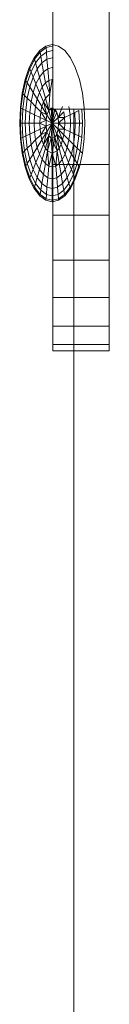
# Model space of a CAD drawing. Units: inches. Extents: x 11 to 14458, y 10 to 10226.
# Drawn here: x 11969 to 11974, y 7913 to 7965 of the extents above; entities that cross this region are included whole.
import ezdxf

# ---------------------------------------------------------------- set-up
doc = ezdxf.new("R2010")
doc.units = ezdxf.units.IN
doc.header["$MEASUREMENT"] = 0
doc.layers.add('DEFAULT', color=7, linetype='Continuous', lineweight=9)

# ---------------------------------------------------------------- blocks, each defined once
blk = doc.blocks.new('9007_DWG-664456-West')
at = {"lineweight": 9}
for p, q in [((88992.374, 1798.993), (88992.374, 1759.143)), ((88995.343, 1759.143), (88995.343, 1798.993)), ((88991.692, 1762.216), (88991.396, 1761.834)), ((88992.013, 1762.451), (88991.692, 1762.216)), ((88991.705, 1762.142), (88991.692, 1762.216)), ((88991.692, 1762.216), (88991.705, 1762.142)), ((88992.019, 1762.373), (88991.705, 1762.142)), ((88992.019, 1762.373), (88991.705, 1762.142)), ((88992.013, 1762.451), (88992.347, 1762.531)), ((88992.019, 1762.373), (88992.013, 1762.451)), ((88992.013, 1762.451), (88992.019, 1762.373)), ((88992.019, 1762.373), (88992.347, 1762.451)), ((88992.019, 1762.373), (88992.347, 1762.451)), ((88992.038, 1762.142), (88992.019, 1762.373)), ((88992.019, 1762.373), (88992.038, 1762.142)), ((88992.038, 1762.142), (88992.347, 1762.216)), ((88992.038, 1762.142), (88992.347, 1762.216)), ((88992.347, 1762.531), (88992.681, 1762.451)), ((88993.002, 1762.216), (88992.681, 1762.451)), ((88993.298, 1761.834), (88993.002, 1762.216)), ((88991.396, 1761.834), (88991.137, 1761.319)), ((88991.414, 1761.767), (88991.16, 1761.263)), ((88991.414, 1761.767), (88991.16, 1761.263)), ((88991.414, 1761.767), (88991.396, 1761.834)), ((88991.396, 1761.834), (88991.414, 1761.767)), ((88991.705, 1762.142), (88991.414, 1761.767)), ((88991.705, 1762.142), (88991.414, 1761.767)), ((88991.469, 1761.572), (88991.414, 1761.767)), ((88991.414, 1761.767), (88991.469, 1761.572)), ((88991.742, 1761.925), (88991.469, 1761.572)), ((88991.742, 1761.925), (88991.469, 1761.572)), ((88991.742, 1761.925), (88991.705, 1762.142)), ((88991.705, 1762.142), (88991.742, 1761.925)), ((88992.038, 1762.142), (88991.742, 1761.925)), ((88992.038, 1762.142), (88991.742, 1761.925)), ((88991.802, 1761.572), (88991.742, 1761.925)), ((88991.742, 1761.925), (88991.802, 1761.572)), ((88992.069, 1761.767), (88991.802, 1761.572)), ((88992.069, 1761.767), (88991.802, 1761.572)), ((88992.069, 1761.767), (88992.038, 1762.142)), ((88992.038, 1762.142), (88992.069, 1761.767)), ((88992.069, 1761.767), (88992.347, 1761.834)), ((88992.069, 1761.767), (88992.347, 1761.834)), ((88992.111, 1761.263), (88992.069, 1761.767)), ((88992.069, 1761.767), (88992.111, 1761.263)), ((88993.557, 1761.319), (88993.298, 1761.834)), ((88991.137, 1761.319), (88990.924, 1760.693)), ((88991.16, 1761.263), (88990.951, 1760.648)), ((88991.16, 1761.263), (88990.951, 1760.648)), ((88991.16, 1761.263), (88991.137, 1761.319)), ((88991.137, 1761.319), (88991.16, 1761.263)), ((88991.229, 1761.097), (88991.16, 1761.263)), ((88991.16, 1761.263), (88991.229, 1761.097)), ((88991.469, 1761.572), (88991.229, 1761.097)), ((88991.469, 1761.572), (88991.229, 1761.097)), ((88991.556, 1761.254), (88991.341, 1760.826)), ((88991.556, 1761.254), (88991.341, 1760.826)), ((88991.556, 1761.254), (88991.469, 1761.572)), ((88991.469, 1761.572), (88991.556, 1761.254)), ((88991.802, 1761.572), (88991.556, 1761.254)), ((88991.802, 1761.572), (88991.556, 1761.254)), ((88991.675, 1760.826), (88991.556, 1761.254)), ((88991.556, 1761.254), (88991.675, 1760.826)), ((88991.884, 1761.097), (88991.802, 1761.572)), ((88991.802, 1761.572), (88991.884, 1761.097)), ((88992.111, 1761.263), (88991.884, 1761.097)), ((88992.111, 1761.263), (88991.884, 1761.097)), ((88992.111, 1761.263), (88992.347, 1761.319)), ((88992.111, 1761.263), (88992.347, 1761.319)), ((88992.161, 1760.648), (88992.111, 1761.263)), ((88992.111, 1761.263), (88992.161, 1760.648)), ((88993.77, 1760.693), (88993.557, 1761.319)), ((88990.924, 1760.693), (88990.766, 1759.978)), ((88990.951, 1760.648), (88990.924, 1760.693)), ((88990.924, 1760.693), (88990.951, 1760.648)), ((88991.229, 1761.097), (88991.032, 1760.518)), ((88991.229, 1761.097), (88991.032, 1760.518)), ((88991.341, 1760.826), (88991.164, 1760.305)), ((88991.341, 1760.826), (88991.164, 1760.305)), ((88991.341, 1760.826), (88991.229, 1761.097)), ((88991.229, 1761.097), (88991.341, 1760.826)), ((88991.491, 1760.463), (88991.341, 1760.826)), ((88991.341, 1760.826), (88991.491, 1760.463)), ((88991.675, 1760.826), (88991.491, 1760.463)), ((88991.675, 1760.826), (88991.491, 1760.463)), ((88991.884, 1761.097), (88991.675, 1760.826)), ((88991.884, 1761.097), (88991.675, 1760.826)), ((88991.819, 1760.305), (88991.675, 1760.826)), ((88991.675, 1760.826), (88991.819, 1760.305)), ((88991.983, 1760.518), (88991.884, 1761.097)), ((88991.884, 1761.097), (88991.983, 1760.518)), ((88992.161, 1760.648), (88992.347, 1760.693)), ((88992.161, 1760.648), (88992.347, 1760.693)), ((88992.219, 1759.947), (88992.347, 1760.693)), ((88992.347, 1760.693), (88992.219, 1759.947)), ((88993.928, 1759.978), (88993.77, 1760.693)), ((88990.951, 1760.648), (88990.796, 1759.947)), ((88990.951, 1760.648), (88990.796, 1759.947)), ((88991.032, 1760.518), (88990.886, 1759.857)), ((88991.032, 1760.518), (88990.886, 1759.857)), ((88991.032, 1760.518), (88990.951, 1760.648)), ((88990.951, 1760.648), (88991.032, 1760.518)), ((88991.164, 1760.305), (88991.032, 1760.518)), ((88991.032, 1760.518), (88991.164, 1760.305)), ((88991.164, 1760.305), (88991.032, 1759.711)), ((88991.164, 1760.305), (88991.032, 1759.711)), ((88991.341, 1760.02), (88991.164, 1760.305)), ((88991.164, 1760.305), (88991.341, 1760.02)), ((88991.491, 1760.463), (88991.341, 1760.02)), ((88991.491, 1760.463), (88991.341, 1760.02)), ((88991.675, 1760.02), (88991.491, 1760.463)), ((88991.491, 1760.463), (88991.675, 1760.02)), ((88991.819, 1760.305), (88991.675, 1760.02)), ((88991.819, 1760.305), (88991.675, 1760.02)), ((88991.983, 1760.518), (88991.819, 1760.305)), ((88991.983, 1760.518), (88991.819, 1760.305)), ((88991.983, 1759.711), (88991.819, 1760.305)), ((88991.819, 1760.305), (88991.983, 1759.711)), ((88992.161, 1760.648), (88991.983, 1760.518)), ((88992.161, 1760.648), (88991.983, 1760.518)), ((88992.219, 1759.947), (88991.983, 1760.518)), ((88991.983, 1760.518), (88992.219, 1759.947)), ((88992.219, 1759.947), (88992.161, 1760.648)), ((88992.161, 1760.648), (88992.219, 1759.947)), ((88990.766, 1759.978), (88990.669, 1759.202)), ((88990.796, 1759.947), (88990.701, 1759.186)), ((88990.796, 1759.947), (88990.701, 1759.186)), ((88990.796, 1759.947), (88990.766, 1759.978)), ((88990.766, 1759.978), (88990.796, 1759.947)), ((88990.886, 1759.857), (88990.796, 1759.947)), ((88990.796, 1759.947), (88990.886, 1759.857)), ((88990.886, 1759.857), (88990.796, 1759.14)), ((88990.886, 1759.857), (88990.796, 1759.14)), ((88991.032, 1759.711), (88990.886, 1759.857)), ((88990.886, 1759.857), (88991.032, 1759.711)), ((88991.032, 1759.711), (88990.951, 1759.066)), ((88991.032, 1759.711), (88990.951, 1759.066)), ((88991.229, 1759.514), (88991.032, 1759.711)), ((88991.032, 1759.711), (88991.229, 1759.514)), ((88991.341, 1760.02), (88991.229, 1759.514)), ((88991.341, 1760.02), (88991.229, 1759.514)), ((88991.556, 1759.672), (88991.341, 1760.02)), ((88991.341, 1760.02), (88991.556, 1759.672)), ((88991.556, 1759.672), (88991.469, 1759.274)), ((88991.556, 1759.672), (88991.469, 1759.274)), ((88991.675, 1760.02), (88991.556, 1759.672)), ((88991.675, 1760.02), (88991.556, 1759.672)), ((88991.802, 1759.274), (88991.556, 1759.672)), ((88991.556, 1759.672), (88991.802, 1759.274)), ((88991.884, 1759.514), (88991.675, 1760.02)), ((88991.675, 1760.02), (88991.884, 1759.514)), ((88991.983, 1759.711), (88991.884, 1759.514)), ((88991.983, 1759.711), (88991.884, 1759.514)), ((88992.219, 1759.947), (88991.983, 1759.711)), ((88992.219, 1759.947), (88991.983, 1759.711)), ((88992.161, 1759.066), (88991.983, 1759.711)), ((88991.983, 1759.711), (88992.161, 1759.066)), ((88992.161, 1759.066), (88992.219, 1759.947)), ((88994.025, 1759.202), (88993.928, 1759.978)), ((88990.669, 1759.202), (88990.636, 1758.395)), ((88990.701, 1759.186), (88990.669, 1759.202)), ((88990.669, 1759.202), (88990.701, 1759.186)), ((88990.701, 1759.186), (88990.669, 1758.395)), ((88990.701, 1759.186), (88990.669, 1758.395)), ((88990.796, 1759.14), (88990.701, 1759.186)), ((88990.701, 1759.186), (88990.796, 1759.14)), ((88990.796, 1759.14), (88990.766, 1758.395)), ((88990.796, 1759.14), (88990.766, 1758.395)), ((88990.951, 1759.066), (88990.796, 1759.14)), ((88990.796, 1759.14), (88990.951, 1759.066)), ((88991.229, 1759.514), (88991.16, 1758.965)), ((88991.229, 1759.514), (88991.16, 1758.965)), ((88991.469, 1759.274), (88991.229, 1759.514)), ((88991.229, 1759.514), (88991.469, 1759.274)), ((88991.469, 1759.274), (88991.414, 1758.843)), ((88991.469, 1759.274), (88991.414, 1758.843)), ((88991.742, 1759.001), (88991.469, 1759.274)), ((88991.469, 1759.274), (88991.742, 1759.001)), ((88991.802, 1759.274), (88991.742, 1759.001)), ((88991.802, 1759.274), (88991.742, 1759.001)), ((88991.884, 1759.514), (88991.802, 1759.274)), ((88991.884, 1759.514), (88991.802, 1759.274)), ((88992.069, 1758.843), (88991.802, 1759.274)), ((88991.802, 1759.274), (88992.069, 1758.843)), ((88991.884, 1759.514), (88992.161, 1759.066)), ((88992.069, 1758.843), (88991.884, 1759.514)), ((88992.347, 1759.202), (88992.161, 1759.066)), ((88992.282, 1759.186), (88992.161, 1759.066)), ((88992.282, 1759.186), (88992.347, 1758.395)), ((88992.347, 1758.395), (88992.347, 1759.202)), ((88992.347, 1759.202), (88992.583, 1758.965)), ((88992.475, 1759.14), (88992.347, 1758.395)), ((88992.374, 1759.143), (88992.374, 1756.227)), ((88992.374, 1759.143), (88992.374, 1756.227)), ((88992.374, 1759.143), (88995.343, 1759.143)), ((88992.583, 1758.965), (88992.475, 1759.14)), ((88992.891, 1759.274), (88992.655, 1758.704)), ((88993.279, 1758.843), (88993.225, 1759.274)), ((88993.279, 1758.843), (88993.225, 1759.274)), ((88993.474, 1759.143), (88993.474, 927.845)), ((88993.928, 1758.395), (88993.897, 1759.14)), ((88994.058, 1758.395), (88994.025, 1759.202)), ((88995.343, 1759.143), (88995.343, 1756.227)), ((88990.951, 1759.066), (88990.924, 1758.395)), ((88990.951, 1759.066), (88990.924, 1758.395)), ((88991.16, 1758.965), (88990.951, 1759.066)), ((88990.951, 1759.066), (88991.16, 1758.965)), ((88991.16, 1758.965), (88991.137, 1758.395)), ((88991.16, 1758.965), (88991.137, 1758.395)), ((88991.414, 1758.843), (88991.16, 1758.965)), ((88991.16, 1758.965), (88991.414, 1758.843)), ((88991.414, 1758.843), (88991.396, 1758.395)), ((88991.414, 1758.843), (88991.396, 1758.395)), ((88991.705, 1758.704), (88991.414, 1758.843)), ((88991.414, 1758.843), (88991.705, 1758.704)), ((88991.705, 1758.704), (88991.692, 1758.395)), ((88991.705, 1758.704), (88991.692, 1758.395)), ((88991.742, 1759.001), (88991.705, 1758.704)), ((88991.742, 1759.001), (88991.705, 1758.704)), ((88992.019, 1758.552), (88991.705, 1758.704)), ((88991.705, 1758.704), (88992.019, 1758.552)), ((88991.742, 1759.001), (88992.069, 1758.843)), ((88992.019, 1758.552), (88991.742, 1759.001)), ((88992.069, 1758.843), (88992.019, 1758.552)), ((88992.069, 1758.843), (88992.019, 1758.552)), ((88992.161, 1759.066), (88992.069, 1758.843)), ((88992.161, 1759.066), (88992.069, 1758.843)), ((88992.347, 1758.395), (88992.069, 1758.843)), ((88992.069, 1758.843), (88992.347, 1758.395)), ((88992.347, 1758.395), (88992.161, 1759.066)), ((88992.161, 1759.066), (88992.347, 1758.395)), ((88992.347, 1758.395), (88992.583, 1758.965)), ((88992.583, 1758.965), (88992.347, 1758.395)), ((88992.347, 1758.395), (88992.655, 1758.704)), ((88992.655, 1758.704), (88992.347, 1758.395)), ((88992.655, 1758.704), (88992.583, 1758.965)), ((88992.655, 1758.704), (88992.583, 1758.965)), ((88992.655, 1758.704), (88992.952, 1759.001)), ((88992.952, 1759.001), (88992.655, 1758.704)), ((88992.681, 1758.395), (88992.655, 1758.704)), ((88992.681, 1758.395), (88992.655, 1758.704)), ((88992.655, 1758.704), (88992.989, 1758.704)), ((88992.989, 1758.704), (88992.681, 1758.395)), ((88992.989, 1758.704), (88992.952, 1759.001)), ((88992.989, 1758.704), (88992.952, 1759.001)), ((88992.989, 1758.704), (88993.279, 1758.843)), ((88993.279, 1758.843), (88992.989, 1758.704)), ((88993.002, 1758.395), (88992.989, 1758.704)), ((88993.002, 1758.395), (88992.989, 1758.704)), ((88993.279, 1758.843), (88993.534, 1758.965)), ((88993.534, 1758.965), (88993.279, 1758.843)), ((88993.298, 1758.395), (88993.279, 1758.843)), ((88993.298, 1758.395), (88993.279, 1758.843)), ((88993.534, 1758.965), (88993.742, 1759.066)), ((88993.557, 1758.395), (88993.534, 1758.965)), ((88993.77, 1758.395), (88993.742, 1759.066)), ((88990.636, 1758.395), (88990.669, 1757.588)), ((88990.669, 1758.395), (88990.636, 1758.395)), ((88990.636, 1758.395), (88990.669, 1758.395)), ((88990.766, 1758.395), (88990.669, 1758.395)), ((88990.669, 1758.395), (88990.701, 1757.604)), ((88990.669, 1758.395), (88990.701, 1757.604)), ((88990.669, 1758.395), (88990.766, 1758.395)), ((88990.924, 1758.395), (88990.766, 1758.395)), ((88990.766, 1758.395), (88990.796, 1757.65)), ((88990.766, 1758.395), (88990.796, 1757.65)), ((88990.766, 1758.395), (88990.924, 1758.395)), ((88991.137, 1758.395), (88990.924, 1758.395)), ((88990.924, 1758.395), (88990.951, 1757.724)), ((88990.924, 1758.395), (88990.951, 1757.724)), ((88990.924, 1758.395), (88991.137, 1758.395)), ((88991.396, 1758.395), (88991.137, 1758.395)), ((88991.137, 1758.395), (88991.16, 1757.825)), ((88991.137, 1758.395), (88991.16, 1757.825)), ((88991.137, 1758.395), (88991.396, 1758.395)), ((88991.692, 1758.395), (88991.396, 1758.395)), ((88991.396, 1758.395), (88991.414, 1757.947)), ((88991.396, 1758.395), (88991.414, 1757.947)), ((88991.396, 1758.395), (88991.692, 1758.395)), ((88991.705, 1758.086), (88991.414, 1757.947)), ((88991.414, 1757.947), (88991.705, 1758.086)), ((88991.692, 1758.395), (88992.019, 1758.552)), ((88992.019, 1758.238), (88991.692, 1758.395)), ((88991.692, 1758.395), (88991.705, 1758.086)), ((88991.692, 1758.395), (88991.705, 1758.086)), ((88992.019, 1758.238), (88991.705, 1758.086)), ((88991.705, 1758.086), (88992.019, 1758.238)), ((88991.705, 1758.086), (88991.742, 1757.789)), ((88991.705, 1758.086), (88991.742, 1757.789)), ((88991.742, 1757.789), (88992.019, 1758.238)), ((88992.019, 1758.552), (88992.019, 1758.238)), ((88992.347, 1758.395), (88992.019, 1758.552)), ((88992.019, 1758.552), (88992.019, 1758.238)), ((88992.019, 1758.552), (88992.347, 1758.395)), ((88992.347, 1758.395), (88992.019, 1758.238)), ((88992.019, 1758.238), (88992.347, 1758.395)), ((88992.019, 1758.238), (88992.069, 1757.947)), ((88992.019, 1758.238), (88992.069, 1757.947)), ((88992.347, 1758.395), (88992.069, 1757.947)), ((88992.069, 1757.947), (88992.347, 1758.395)), ((88992.347, 1758.395), (88992.161, 1757.724)), ((88992.161, 1757.724), (88992.347, 1758.395)), ((88992.347, 1758.395), (88992.282, 1757.604)), ((88992.282, 1757.604), (88992.347, 1758.395)), ((88992.347, 1758.395), (88992.475, 1757.65)), ((88992.347, 1758.395), (88992.583, 1757.825)), ((88992.347, 1758.395), (88992.655, 1758.086)), ((88992.347, 1758.395), (88992.681, 1758.395)), ((88992.475, 1757.65), (88992.347, 1758.395)), ((88992.583, 1757.825), (88992.347, 1758.395)), ((88992.655, 1758.086), (88992.347, 1758.395)), ((88992.681, 1758.395), (88992.347, 1758.395)), ((88992.583, 1757.825), (88992.655, 1758.086)), ((88992.583, 1757.825), (88992.655, 1758.086)), ((88992.655, 1758.086), (88992.681, 1758.395)), ((88992.655, 1758.086), (88992.681, 1758.395)), ((88992.989, 1758.086), (88992.655, 1758.086)), ((88992.655, 1758.086), (88992.891, 1757.516)), ((88992.655, 1758.086), (88992.952, 1757.789)), ((88992.952, 1757.789), (88992.655, 1758.086)), ((88992.681, 1758.395), (88992.989, 1758.086)), ((88992.681, 1758.395), (88993.002, 1758.395)), ((88993.002, 1758.395), (88992.681, 1758.395)), ((88992.952, 1757.789), (88992.989, 1758.086)), ((88992.952, 1757.789), (88992.989, 1758.086)), ((88992.989, 1758.086), (88993.002, 1758.395)), ((88992.989, 1758.086), (88993.002, 1758.395)), ((88992.989, 1758.086), (88993.279, 1757.947)), ((88993.279, 1757.947), (88992.989, 1758.086)), ((88993.002, 1758.395), (88993.298, 1758.395)), ((88993.298, 1758.395), (88993.002, 1758.395)), ((88993.279, 1757.947), (88993.298, 1758.395)), ((88993.279, 1757.947), (88993.298, 1758.395)), ((88993.298, 1758.395), (88993.557, 1758.395)), ((88993.557, 1758.395), (88993.298, 1758.395)), ((88993.534, 1757.825), (88993.557, 1758.395)), ((88993.557, 1758.395), (88993.77, 1758.395)), ((88993.742, 1757.724), (88993.77, 1758.395)), ((88993.77, 1758.395), (88993.928, 1758.395)), ((88993.897, 1757.65), (88993.928, 1758.395)), ((88994.025, 1757.588), (88994.058, 1758.395)), ((88990.701, 1757.604), (88990.669, 1757.588)), ((88990.669, 1757.588), (88990.701, 1757.604)), ((88990.669, 1757.588), (88990.766, 1756.812)), ((88990.796, 1757.65), (88990.701, 1757.604)), ((88990.701, 1757.604), (88990.796, 1757.65)), ((88990.701, 1757.604), (88990.796, 1756.843)), ((88990.701, 1757.604), (88990.796, 1756.843)), ((88990.951, 1757.724), (88990.796, 1757.65)), ((88990.796, 1757.65), (88990.951, 1757.724)), ((88990.796, 1757.65), (88990.886, 1756.933)), ((88990.796, 1757.65), (88990.886, 1756.933)), ((88991.16, 1757.825), (88990.951, 1757.724)), ((88990.951, 1757.724), (88991.16, 1757.825)), ((88990.951, 1757.724), (88991.032, 1757.079)), ((88990.951, 1757.724), (88991.032, 1757.079)), ((88991.414, 1757.947), (88991.16, 1757.825)), ((88991.16, 1757.825), (88991.414, 1757.947)), ((88991.16, 1757.825), (88991.229, 1757.276)), ((88991.16, 1757.825), (88991.229, 1757.276)), ((88991.414, 1757.947), (88991.469, 1757.516)), ((88991.414, 1757.947), (88991.469, 1757.516)), ((88991.742, 1757.789), (88991.469, 1757.516)), ((88991.469, 1757.516), (88991.742, 1757.789)), ((88992.069, 1757.947), (88991.742, 1757.789)), ((88991.742, 1757.789), (88991.802, 1757.516)), ((88991.742, 1757.789), (88991.802, 1757.516)), ((88992.069, 1757.947), (88991.802, 1757.516)), ((88991.802, 1757.516), (88992.069, 1757.947)), ((88991.884, 1757.276), (88992.069, 1757.947)), ((88992.161, 1757.724), (88991.884, 1757.276)), ((88992.161, 1757.724), (88991.983, 1757.079)), ((88991.983, 1757.079), (88992.161, 1757.724)), ((88992.069, 1757.947), (88992.161, 1757.724)), ((88992.069, 1757.947), (88992.161, 1757.724)), ((88992.096, 1756.933), (88992.161, 1757.724)), ((88992.282, 1757.604), (88992.096, 1756.933)), ((88992.161, 1757.724), (88992.282, 1757.604)), ((88992.161, 1757.724), (88992.282, 1757.604)), ((88992.282, 1757.604), (88992.475, 1757.65)), ((88992.282, 1757.604), (88992.475, 1757.65)), ((88992.597, 1756.933), (88992.282, 1757.604)), ((88992.347, 1756.812), (88992.282, 1757.604)), ((88992.475, 1757.65), (88992.347, 1756.812)), ((88992.475, 1757.65), (88992.583, 1757.825)), ((88992.475, 1757.65), (88992.583, 1757.825)), ((88992.475, 1757.65), (88992.597, 1756.933)), ((88992.711, 1757.079), (88992.475, 1757.65)), ((88992.891, 1757.516), (88992.583, 1757.825)), ((88992.583, 1757.825), (88992.711, 1757.079)), ((88992.583, 1757.825), (88992.81, 1757.276)), ((88992.81, 1757.276), (88992.583, 1757.825)), ((88992.891, 1757.516), (88992.952, 1757.789)), ((88992.891, 1757.516), (88992.952, 1757.789)), ((88992.952, 1757.789), (88993.225, 1757.516)), ((88993.225, 1757.516), (88992.952, 1757.789)), ((88993.225, 1757.516), (88993.279, 1757.947)), ((88993.225, 1757.516), (88993.279, 1757.947)), ((88993.279, 1757.947), (88993.534, 1757.825)), ((88993.534, 1757.825), (88993.279, 1757.947)), ((88993.465, 1757.276), (88993.534, 1757.825)), ((88993.534, 1757.825), (88993.742, 1757.724)), ((88993.661, 1757.079), (88993.742, 1757.724)), ((88993.742, 1757.724), (88993.897, 1757.65)), ((88993.807, 1756.933), (88993.897, 1757.65)), ((88993.928, 1756.812), (88994.025, 1757.588)), ((88991.032, 1757.079), (88990.886, 1756.933)), ((88990.886, 1756.933), (88991.032, 1757.079)), ((88991.229, 1757.276), (88991.032, 1757.079)), ((88991.032, 1757.079), (88991.229, 1757.276)), ((88991.032, 1757.079), (88991.164, 1756.485)), ((88991.032, 1757.079), (88991.164, 1756.485)), ((88991.469, 1757.516), (88991.229, 1757.276)), ((88991.229, 1757.276), (88991.469, 1757.516)), ((88991.229, 1757.276), (88991.341, 1756.77)), ((88991.229, 1757.276), (88991.341, 1756.77)), ((88991.556, 1757.118), (88991.341, 1756.77)), ((88991.341, 1756.77), (88991.556, 1757.118)), ((88991.469, 1757.516), (88991.556, 1757.118)), ((88991.469, 1757.516), (88991.556, 1757.118)), ((88991.802, 1757.516), (88991.556, 1757.118)), ((88991.556, 1757.118), (88991.802, 1757.516)), ((88991.556, 1757.118), (88991.675, 1756.77)), ((88991.556, 1757.118), (88991.675, 1756.77)), ((88991.884, 1757.276), (88991.675, 1756.77)), ((88991.675, 1756.77), (88991.884, 1757.276)), ((88991.802, 1757.516), (88991.884, 1757.276)), ((88991.802, 1757.516), (88991.884, 1757.276)), ((88991.983, 1757.079), (88991.819, 1756.485)), ((88991.819, 1756.485), (88991.983, 1757.079)), ((88991.884, 1757.276), (88991.983, 1757.079)), ((88991.884, 1757.276), (88991.983, 1757.079)), ((88991.983, 1757.079), (88992.096, 1756.933)), ((88991.983, 1757.079), (88992.096, 1756.933)), ((88992.597, 1756.933), (88992.711, 1757.079)), ((88992.597, 1756.933), (88992.711, 1757.079)), ((88992.711, 1757.079), (88992.81, 1757.276)), ((88992.711, 1757.079), (88992.81, 1757.276)), ((88992.711, 1757.079), (88992.875, 1756.485)), ((88992.875, 1756.485), (88992.711, 1757.079)), ((88992.81, 1757.276), (88992.891, 1757.516)), ((88992.81, 1757.276), (88992.891, 1757.516)), ((88992.81, 1757.276), (88993.019, 1756.77)), ((88993.019, 1756.77), (88992.81, 1757.276)), ((88992.891, 1757.516), (88993.137, 1757.118)), ((88993.137, 1757.118), (88992.891, 1757.516)), ((88993.019, 1756.77), (88993.137, 1757.118)), ((88993.019, 1756.77), (88993.137, 1757.118)), ((88993.137, 1757.118), (88993.225, 1757.516)), ((88993.137, 1757.118), (88993.225, 1757.516)), ((88993.137, 1757.118), (88993.353, 1756.77)), ((88993.353, 1756.77), (88993.137, 1757.118)), ((88993.225, 1757.516), (88993.465, 1757.276)), ((88993.465, 1757.276), (88993.225, 1757.516)), ((88993.353, 1756.77), (88993.465, 1757.276)), ((88993.353, 1756.77), (88993.465, 1757.276)), ((88993.465, 1757.276), (88993.661, 1757.079)), ((88993.53, 1756.485), (88993.661, 1757.079)), ((88993.661, 1757.079), (88993.807, 1756.933)), ((88990.796, 1756.843), (88990.766, 1756.812)), ((88990.766, 1756.812), (88990.796, 1756.843)), ((88990.766, 1756.812), (88990.924, 1756.097)), ((88990.886, 1756.933), (88990.796, 1756.843)), ((88990.796, 1756.843), (88990.886, 1756.933)), ((88990.796, 1756.843), (88990.951, 1756.141)), ((88990.796, 1756.843), (88990.951, 1756.141)), ((88990.886, 1756.933), (88991.032, 1756.272)), ((88990.886, 1756.933), (88991.032, 1756.272)), ((88991.341, 1756.77), (88991.164, 1756.485)), ((88991.164, 1756.485), (88991.341, 1756.77)), ((88991.341, 1756.77), (88991.491, 1756.327)), ((88991.341, 1756.77), (88991.491, 1756.327)), ((88991.675, 1756.77), (88991.491, 1756.327)), ((88991.491, 1756.327), (88991.675, 1756.77)), ((88991.675, 1756.77), (88991.819, 1756.485)), ((88991.675, 1756.77), (88991.819, 1756.485)), ((88992.096, 1756.933), (88991.983, 1756.272)), ((88991.983, 1756.272), (88992.096, 1756.933)), ((88992.096, 1756.933), (88992.347, 1756.812)), ((88992.161, 1756.141), (88992.096, 1756.933)), ((88992.096, 1756.933), (88992.347, 1756.812)), ((88992.347, 1756.812), (88992.161, 1756.141)), ((88992.347, 1756.812), (88992.597, 1756.933)), ((88992.347, 1756.812), (88992.597, 1756.933)), ((88992.532, 1756.141), (88992.347, 1756.812)), ((88992.347, 1756.812), (88992.347, 1756.097)), ((88992.347, 1756.097), (88992.347, 1756.812)), ((88992.597, 1756.933), (88992.532, 1756.141)), ((88992.597, 1756.933), (88992.711, 1756.272)), ((88992.711, 1756.272), (88992.597, 1756.933)), ((88992.875, 1756.485), (88993.019, 1756.77)), ((88992.875, 1756.485), (88993.019, 1756.77)), ((88993.019, 1756.77), (88993.202, 1756.327)), ((88993.202, 1756.327), (88993.019, 1756.77)), ((88993.202, 1756.327), (88993.353, 1756.77)), ((88993.202, 1756.327), (88993.353, 1756.77)), ((88993.353, 1756.77), (88993.53, 1756.485)), ((88993.53, 1756.485), (88993.353, 1756.77)), ((88993.661, 1756.272), (88993.807, 1756.933)), ((88993.77, 1756.097), (88993.928, 1756.812)), ((88993.807, 1756.933), (88993.897, 1756.843)), ((88990.951, 1756.141), (88990.924, 1756.097)), ((88990.924, 1756.097), (88990.951, 1756.141)), ((88990.924, 1756.097), (88991.137, 1755.471)), ((88991.032, 1756.272), (88990.951, 1756.141)), ((88990.951, 1756.141), (88991.032, 1756.272)), ((88990.951, 1756.141), (88991.16, 1755.527)), ((88990.951, 1756.141), (88991.16, 1755.527)), ((88991.164, 1756.485), (88991.032, 1756.272)), ((88991.032, 1756.272), (88991.164, 1756.485)), ((88991.032, 1756.272), (88991.229, 1755.693)), ((88991.032, 1756.272), (88991.229, 1755.693)), ((88991.164, 1756.485), (88991.341, 1755.964)), ((88991.164, 1756.485), (88991.341, 1755.964)), ((88991.491, 1756.327), (88991.341, 1755.964)), ((88991.341, 1755.964), (88991.491, 1756.327)), ((88991.491, 1756.327), (88991.675, 1755.964)), ((88991.491, 1756.327), (88991.675, 1755.964)), ((88991.819, 1756.485), (88991.675, 1755.964)), ((88991.675, 1755.964), (88991.819, 1756.485)), ((88991.819, 1756.485), (88991.983, 1756.272)), ((88991.819, 1756.485), (88991.983, 1756.272)), ((88991.983, 1756.272), (88991.884, 1755.693)), ((88991.884, 1755.693), (88991.983, 1756.272)), ((88991.983, 1756.272), (88992.161, 1756.141)), ((88991.983, 1756.272), (88992.161, 1756.141)), ((88992.161, 1756.141), (88992.111, 1755.527)), ((88992.111, 1755.527), (88992.161, 1756.141)), ((88992.161, 1756.141), (88992.347, 1756.097)), ((88992.161, 1756.141), (88992.347, 1756.097)), ((88992.347, 1756.097), (88992.532, 1756.141)), ((88992.347, 1756.097), (88992.532, 1756.141)), ((88992.347, 1756.097), (88992.347, 1755.471)), ((88992.347, 1755.471), (88992.347, 1756.097)), ((88992.374, 1756.227), (88992.374, 1753.549)), ((88992.374, 1753.549), (88992.374, 1756.227)), ((88992.374, 1756.227), (88995.343, 1756.227)), ((88992.532, 1756.141), (88992.711, 1756.272)), ((88992.532, 1756.141), (88992.711, 1756.272)), ((88992.532, 1756.141), (88992.583, 1755.527)), ((88992.583, 1755.527), (88992.532, 1756.141)), ((88992.711, 1756.272), (88992.875, 1756.485)), ((88992.711, 1756.272), (88992.875, 1756.485)), ((88992.711, 1756.272), (88992.81, 1755.693)), ((88992.81, 1755.693), (88992.711, 1756.272)), ((88992.875, 1756.485), (88993.019, 1755.964)), ((88993.019, 1755.964), (88992.875, 1756.485)), ((88993.019, 1755.964), (88993.202, 1756.327)), ((88993.019, 1755.964), (88993.202, 1756.327)), ((88993.202, 1756.327), (88993.353, 1755.964)), ((88993.353, 1755.964), (88993.202, 1756.327)), ((88993.353, 1755.964), (88993.53, 1756.485)), ((88993.353, 1755.964), (88993.53, 1756.485)), ((88993.465, 1755.693), (88993.661, 1756.272)), ((88993.53, 1756.485), (88993.661, 1756.272)), ((88993.534, 1755.527), (88993.742, 1756.141)), ((88993.557, 1755.471), (88993.77, 1756.097)), ((88993.661, 1756.272), (88993.742, 1756.141)), ((88995.343, 1753.549), (88995.343, 1756.227)), ((88991.16, 1755.527), (88991.137, 1755.471)), ((88991.137, 1755.471), (88991.16, 1755.527)), ((88991.229, 1755.693), (88991.16, 1755.527)), ((88991.16, 1755.527), (88991.229, 1755.693)), ((88991.16, 1755.527), (88991.414, 1755.023)), ((88991.16, 1755.527), (88991.414, 1755.023)), ((88991.341, 1755.964), (88991.229, 1755.693)), ((88991.229, 1755.693), (88991.341, 1755.964)), ((88991.229, 1755.693), (88991.469, 1755.218)), ((88991.229, 1755.693), (88991.469, 1755.218)), ((88991.341, 1755.964), (88991.556, 1755.536)), ((88991.341, 1755.964), (88991.556, 1755.536)), ((88991.556, 1755.536), (88991.469, 1755.218)), ((88991.469, 1755.218), (88991.556, 1755.536)), ((88991.675, 1755.964), (88991.556, 1755.536)), ((88991.556, 1755.536), (88991.675, 1755.964)), ((88991.556, 1755.536), (88991.802, 1755.218)), ((88991.556, 1755.536), (88991.802, 1755.218)), ((88991.675, 1755.964), (88991.884, 1755.693)), ((88991.675, 1755.964), (88991.884, 1755.693)), ((88991.884, 1755.693), (88991.802, 1755.218)), ((88991.802, 1755.218), (88991.884, 1755.693)), ((88991.884, 1755.693), (88992.111, 1755.527)), ((88991.884, 1755.693), (88992.111, 1755.527)), ((88992.111, 1755.527), (88992.069, 1755.023)), ((88992.069, 1755.023), (88992.111, 1755.527)), ((88992.111, 1755.527), (88992.347, 1755.471)), ((88992.111, 1755.527), (88992.347, 1755.471)), ((88992.347, 1755.471), (88992.583, 1755.527)), ((88992.347, 1755.471), (88992.583, 1755.527)), ((88992.583, 1755.527), (88992.81, 1755.693)), ((88992.583, 1755.527), (88992.81, 1755.693)), ((88992.583, 1755.527), (88992.624, 1755.023)), ((88992.624, 1755.023), (88992.583, 1755.527)), ((88992.81, 1755.693), (88993.019, 1755.964)), ((88992.81, 1755.693), (88993.019, 1755.964)), ((88992.81, 1755.693), (88992.891, 1755.218)), ((88992.891, 1755.218), (88992.81, 1755.693)), ((88992.891, 1755.218), (88993.137, 1755.536)), ((88992.891, 1755.218), (88993.137, 1755.536)), ((88993.019, 1755.964), (88993.137, 1755.536)), ((88993.137, 1755.536), (88993.019, 1755.964)), ((88993.137, 1755.536), (88993.353, 1755.964)), ((88993.137, 1755.536), (88993.353, 1755.964)), ((88993.137, 1755.536), (88993.225, 1755.218)), ((88993.225, 1755.218), (88993.137, 1755.536)), ((88993.225, 1755.218), (88993.465, 1755.693)), ((88993.225, 1755.218), (88993.465, 1755.693)), ((88993.279, 1755.023), (88993.534, 1755.527)), ((88993.279, 1755.023), (88993.534, 1755.527)), ((88993.353, 1755.964), (88993.465, 1755.693)), ((88993.465, 1755.693), (88993.353, 1755.964)), ((88993.465, 1755.693), (88993.534, 1755.527)), ((88993.534, 1755.527), (88993.557, 1755.471)), ((88991.137, 1755.471), (88991.396, 1754.956)), ((88991.414, 1755.023), (88991.396, 1754.956)), ((88991.396, 1754.956), (88991.414, 1755.023)), ((88991.469, 1755.218), (88991.414, 1755.023)), ((88991.414, 1755.023), (88991.469, 1755.218)), ((88991.414, 1755.023), (88991.705, 1754.648)), ((88991.414, 1755.023), (88991.705, 1754.648)), ((88991.469, 1755.218), (88991.742, 1754.865)), ((88991.469, 1755.218), (88991.742, 1754.865)), ((88991.802, 1755.218), (88991.742, 1754.865)), ((88991.742, 1754.865), (88991.802, 1755.218)), ((88991.802, 1755.218), (88992.069, 1755.023)), ((88991.802, 1755.218), (88992.069, 1755.023)), ((88992.069, 1755.023), (88992.038, 1754.648)), ((88992.038, 1754.648), (88992.069, 1755.023)), ((88992.069, 1755.023), (88992.347, 1754.956)), ((88992.069, 1755.023), (88992.347, 1754.956)), ((88992.347, 1755.471), (88992.347, 1754.956)), ((88992.347, 1754.956), (88992.347, 1755.471)), ((88992.347, 1754.956), (88992.624, 1755.023)), ((88992.347, 1754.956), (88992.624, 1755.023)), ((88992.624, 1755.023), (88992.891, 1755.218)), ((88992.624, 1755.023), (88992.891, 1755.218)), ((88992.624, 1755.023), (88992.655, 1754.648)), ((88992.655, 1754.648), (88992.624, 1755.023)), ((88992.891, 1755.218), (88992.952, 1754.865)), ((88992.952, 1754.865), (88992.891, 1755.218)), ((88992.952, 1754.865), (88993.225, 1755.218)), ((88992.952, 1754.865), (88993.225, 1755.218)), ((88992.989, 1754.648), (88993.279, 1755.023)), ((88992.989, 1754.648), (88993.279, 1755.023)), ((88993.225, 1755.218), (88993.279, 1755.023)), ((88993.279, 1755.023), (88993.225, 1755.218)), ((88993.279, 1755.023), (88993.298, 1754.956)), ((88993.298, 1754.956), (88993.279, 1755.023)), ((88993.298, 1754.956), (88993.557, 1755.471)), ((88991.396, 1754.956), (88991.692, 1754.574)), ((88991.705, 1754.648), (88991.692, 1754.574)), ((88991.692, 1754.574), (88991.705, 1754.648)), ((88991.692, 1754.574), (88992.013, 1754.339)), ((88991.742, 1754.865), (88991.705, 1754.648)), ((88991.705, 1754.648), (88991.742, 1754.865)), ((88991.705, 1754.648), (88992.019, 1754.417)), ((88991.705, 1754.648), (88992.019, 1754.417)), ((88991.742, 1754.865), (88992.038, 1754.648)), ((88991.742, 1754.865), (88992.038, 1754.648)), ((88992.038, 1754.648), (88992.019, 1754.417)), ((88992.019, 1754.417), (88992.038, 1754.648)), ((88992.038, 1754.648), (88992.347, 1754.574)), ((88992.038, 1754.648), (88992.347, 1754.574)), ((88992.347, 1754.956), (88992.347, 1754.574)), ((88992.347, 1754.574), (88992.347, 1754.956)), ((88992.347, 1754.574), (88992.655, 1754.648)), ((88992.347, 1754.574), (88992.655, 1754.648)), ((88992.347, 1754.574), (88992.347, 1754.339)), ((88992.347, 1754.339), (88992.347, 1754.574)), ((88992.655, 1754.648), (88992.952, 1754.865)), ((88992.655, 1754.648), (88992.952, 1754.865)), ((88992.655, 1754.648), (88992.674, 1754.417)), ((88992.674, 1754.417), (88992.655, 1754.648)), ((88992.674, 1754.417), (88992.989, 1754.648)), ((88992.674, 1754.417), (88992.989, 1754.648)), ((88992.681, 1754.339), (88993.002, 1754.574)), ((88992.952, 1754.865), (88992.989, 1754.648)), ((88992.989, 1754.648), (88992.952, 1754.865)), ((88992.989, 1754.648), (88993.002, 1754.574)), ((88993.002, 1754.574), (88992.989, 1754.648)), ((88993.002, 1754.574), (88993.298, 1754.956)), ((88992.019, 1754.417), (88992.013, 1754.339)), ((88992.013, 1754.339), (88992.019, 1754.417)), ((88992.013, 1754.339), (88992.347, 1754.259)), ((88992.019, 1754.417), (88992.347, 1754.339)), ((88992.019, 1754.417), (88992.347, 1754.339)), ((88992.347, 1754.339), (88992.674, 1754.417)), ((88992.347, 1754.339), (88992.674, 1754.417)), ((88992.347, 1754.259), (88992.681, 1754.339)), ((88992.347, 1754.339), (88992.347, 1754.259)), ((88992.347, 1754.259), (88992.347, 1754.339)), ((88992.674, 1754.417), (88992.681, 1754.339)), ((88992.681, 1754.339), (88992.674, 1754.417)), ((88992.374, 1753.549), (88992.374, 1751.186)), ((88992.374, 1751.186), (88992.374, 1753.549)), ((88992.374, 1753.549), (88995.343, 1753.549)), ((88995.343, 1751.186), (88995.343, 1753.549)), ((88992.374, 1751.186), (88992.374, 1749.214)), ((88992.374, 1749.214), (88992.374, 1751.186)), ((88992.374, 1751.186), (88995.343, 1751.186)), ((88995.343, 1749.214), (88995.343, 1751.186)), ((88992.374, 1749.214), (88992.374, 1747.711)), ((88992.374, 1747.711), (88992.374, 1749.214)), ((88992.374, 1749.214), (88995.343, 1749.214)), ((88995.343, 1747.711), (88995.343, 1749.214)), ((88992.374, 1747.711), (88992.374, 1746.752)), ((88992.374, 1746.752), (88992.374, 1747.711)), ((88992.374, 1747.711), (88995.343, 1747.711)), ((88995.343, 1746.752), (88995.343, 1747.711)), ((88992.374, 1746.752), (88992.374, 1746.416)), ((88992.374, 1746.416), (88992.374, 1746.752)), ((88992.374, 1746.752), (88995.343, 1746.752)), ((88995.343, 1746.752), (88995.343, 1746.416)), ((88995.343, 1746.416), (88995.343, 1746.752)), ((88992.374, 1746.416), (88995.343, 1746.416)), ((88992.374, 1746.416), (88995.343, 1746.416))]:
    blk.add_line(p, q, dxfattribs=at)

msp = doc.modelspace()

# ---------------------------------------------------------------- block references
at = {"layer": 'DEFAULT'}
msp.add_blockref('9007_DWG-664456-West', (-77021.473, 6200.817), dxfattribs=at)

doc.saveas('drawing.dxf')
